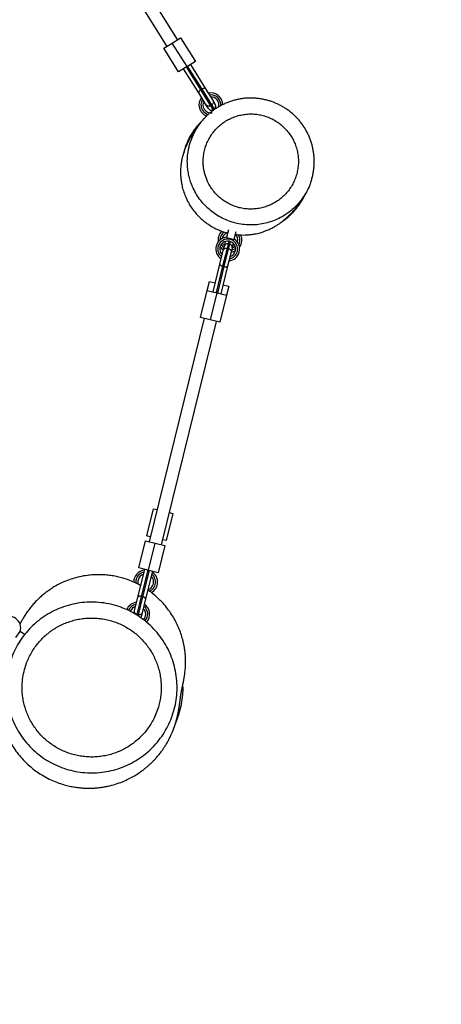
# Model space of a CAD drawing. Units: millimetres. Extents: x 15 to 205, y 5 to 292.
# Drawn here: x 137 to 140, y 132 to 138 of the extents above; entities that cross this region are included whole.
import ezdxf

# ---------------------------------------------------------------- set-up
doc = ezdxf.new("R2010")
doc.units = ezdxf.units.MM
doc.layers.add('TABELKA', color=7, linetype='Continuous', lineweight=50)
doc.styles.add('SLDTEXTSTYLE1', font='TXT', dxfattribs={"width": 0.75})
doc.dimstyles.new('SLDDIMSTYLE0', dxfattribs={"dimtxt": 3.5, "dimasz": 3.302, "dimexe": 0, "dimexo": 0.0625, "dimgap": 0.875, "dimtad": 1, "dimdec": 0, "dimlfac": 200, "dimrnd": 1e-09, "dimzin": 12, "dimdsep": 46, "dimtxsty": 'SLDTEXTSTYLE1', "dimsah": 1, "dimcen": 0.09, "dimadec": 0, "dimazin": 3, "dimtfac": 1, "dimtofl": 0, "dimtmove": 0, "dimatfit": 3, "dimfxl": 0, "dimfrac": 2, "dimtolj": 1, "dimtzin": 12, "dimarcsym": 0})

# ---------------------------------------------------------------- blocks, each defined once
blk = doc.blocks.new('_D')
at = {"layer": 'TABELKA'}
for p, q in [((72.3699, 167.0152), (72.3699, 116.8419)), ((146.5026, 148.0084), (146.5026, 116.8419)), ((146.5026, 117.8419), (72.3699, 117.8419))]:
    blk.add_line(p, q, dxfattribs=at)
for points in [[(72.3699, 117.8419), (75.6719, 117.3339), (75.6719, 118.3499)], [(146.5026, 117.8419), (143.2006, 118.3499), (143.2006, 117.3339)]]:
    blk.add_solid(points, dxfattribs=at)
at = {"layer": 'TABELKA', "insert": (104.7309, 122.3536), "char_height": 3.5, "attachment_point": 1, "style": 'SLDTEXTSTYLE1'}
blk.add_mtext('1482', dxfattribs=at)
blk = doc.blocks.new('_D_1')
at = {"layer": 'TABELKA'}
for p, q in [((100.2744, 186.8753), (154.8591, 186.8753)), ((153.8591, 125.5761), (153.8591, 186.8753)), ((126.6495, 125.5761), (154.8591, 125.5761))]:
    blk.add_line(p, q, dxfattribs=at)
for points in [[(153.8591, 186.8753), (153.3511, 183.5733), (154.3671, 183.5733)], [(153.8591, 125.5761), (154.3671, 128.8781), (153.3511, 128.8781)]]:
    blk.add_solid(points, dxfattribs=at)
at = {"layer": 'TABELKA', "insert": (149.3474, 152.3719), "char_height": 3.5, "attachment_point": 1, "rotation": 90, "style": 'SLDTEXTSTYLE1'}
blk.add_mtext('1226', dxfattribs=at)

msp = doc.modelspace()

# ---------------------------------------------------------------- linework, layer by layer
at = {"color": 7, "linetype": 'Continuous', "lineweight": 25}
for p, q in [((137.1448, 139.3958), (137.8334, 138.2941)), ((137.9013, 138.3365), (137.2127, 139.4382)), ((137.8674, 138.3153), (137.9204, 138.3484)), ((137.9204, 138.3484), (138.0133, 138.1997)), ((137.8144, 138.2822), (137.8674, 138.3153)), ((137.9073, 138.1334), (137.8144, 138.2822)), ((137.9603, 138.1666), (137.8674, 138.3153)), ((137.9512, 138.1609), (137.9073, 138.1334)), ((138.0344, 138.001), (137.9391, 138.1533)), ((137.9559, 138.1643), (138.0465, 138.0193)), ((138.055, 138.0246), (137.9643, 138.1696)), ((138.0133, 138.1997), (137.9694, 138.1722)), ((137.9815, 138.1798), (138.0768, 138.0275)), ((138.0465, 138.0193), (138.055, 138.0246)), ((138.0465, 138.0193), (138.1081, 137.9207)), ((138.1166, 137.926), (138.055, 138.0246)), ((138.0768, 138.0275), (138.1243, 137.9514)), ((138.0819, 137.9249), (138.0344, 138.001)), ((138.0962, 137.902), (138.0819, 137.9249)), ((138.1081, 137.9207), (138.1166, 137.926)), ((138.1238, 137.8956), (138.1323, 137.9009)), ((138.1243, 137.9514), (138.1386, 137.9285)), ((138.2207, 137.139), (138.2093, 137.0927)), ((138.2099, 137.09), (138.256, 137.0787)), ((138.2578, 137.0808), (138.2696, 137.1286)), ((138.1889, 137.01), (138.1954, 137.0362)), ((138.1954, 137.0362), (138.2027, 137.0661)), ((138.2293, 137.0485), (138.2196, 137.0509)), ((138.2513, 137.0542), (138.2439, 137.0243)), ((138.2783, 137.0599), (138.2792, 137.0629)), ((138.1675, 136.9229), (138.1889, 137.01)), ((138.2125, 137.0222), (138.1847, 136.9093)), ((138.1944, 136.9069), (138.2222, 137.0198)), ((138.2222, 137.0198), (138.2125, 137.0222)), ((138.2375, 136.998), (138.216, 136.9109)), ((138.2439, 137.0243), (138.2375, 136.998)), ((138.1245, 136.7484), (138.1675, 136.9229)), ((138.1847, 136.9093), (138.1438, 136.7433)), ((138.1535, 136.7409), (138.1944, 136.9069)), ((138.216, 136.9109), (138.173, 136.7365)), ((138.1944, 136.9069), (138.1847, 136.9093)), ((138.0881, 136.7574), (138.1021, 136.8141)), ((138.1021, 136.8141), (138.1385, 136.8052)), ((138.187, 136.7932), (138.2234, 136.7842)), ((138.2234, 136.7842), (138.2095, 136.7275)), ((138.0461, 136.5871), (138.0881, 136.7574)), ((138.0881, 136.7574), (138.1384, 136.745)), ((138.1488, 136.7425), (138.1068, 136.5722)), ((138.1592, 136.7399), (138.2095, 136.7275)), ((138.2095, 136.7275), (138.1675, 136.5572)), ((138.068, 136.5817), (137.7215, 135.1745)), ((137.7992, 135.1554), (138.1457, 136.5626)), ((138.1068, 136.5722), (138.0461, 136.5871)), ((138.1675, 136.5572), (138.1068, 136.5722)), ((137.7076, 135.212), (137.7495, 135.3823)), ((137.7495, 135.3823), (137.7713, 135.3769)), ((137.8709, 135.3524), (137.8289, 135.1821)), ((137.849, 135.3578), (137.8709, 135.3524)), ((137.6577, 135.0096), (137.6997, 135.1799)), ((137.6997, 135.1799), (137.7603, 135.165)), ((137.7294, 135.2066), (137.7076, 135.212)), ((137.8289, 135.1821), (137.8071, 135.1875)), ((137.7184, 134.9947), (137.7603, 135.165)), ((137.7603, 135.165), (137.821, 135.15)), ((137.821, 135.15), (137.7791, 134.9797)), ((137.6512, 134.8262), (137.6941, 135.0006)), ((137.708, 134.9972), (137.6577, 135.0096)), ((137.7137, 134.9963), (137.6728, 134.8302)), ((137.6825, 134.8279), (137.7234, 134.9939)), ((137.7427, 134.9887), (137.6997, 134.8142)), ((137.7791, 134.9797), (137.7288, 134.9921)), ((137.6297, 134.7391), (137.6512, 134.8262)), ((137.6728, 134.8302), (137.645, 134.7173)), ((137.6547, 134.7149), (137.6825, 134.8279)), ((137.6728, 134.8302), (137.6825, 134.8279)), ((137.6997, 134.8142), (137.6783, 134.7271)), ((137.6256, 134.7225), (137.6297, 134.7391)), ((137.645, 134.7173), (137.6547, 134.7149)), ((137.6783, 134.7271), (137.6718, 134.7009)), ((136.9079, 134.6097), (136.8804, 134.571)), ((136.9382, 134.5897), (136.9107, 134.6093))]:
    msp.add_line(p, q, dxfattribs=at)
at = {"color": 8, "linetype": 'Continuous', "lineweight": 25}
for p, q in [((138.1081, 137.9207), (138.1238, 137.8956)), ((138.1323, 137.9009), (138.1166, 137.926)), ((138.2196, 137.0509), (138.2125, 137.0222)), ((138.2237, 137.0676), (138.2196, 137.0509)), ((138.2222, 137.0198), (138.2293, 137.0485)), ((138.2293, 137.0485), (138.2334, 137.0652)), ((137.645, 134.7173), (137.6436, 134.7119)), ((137.6527, 134.7068), (137.6547, 134.7149))]:
    msp.add_line(p, q, dxfattribs=at)
at = {"color": 8, "linetype": 'Continuous', "lineweight": 25, "flags": 128}
msp.add_lwpolyline([(138.2913, 137.0599), (138.2879, 137.0498), (138.2864, 137.0466)], dxfattribs=at)
at = {"color": 7, "linetype": 'Continuous', "lineweight": 25, "flags": 128}
msp.add_lwpolyline([(137.6697, 134.6956), (137.6705, 134.6972), (137.6718, 134.7009)], dxfattribs=at)
at = {"color": 7, "linetype": 'Continuous', "lineweight": 25}
for centre, radius, start, end in [((138.1108, 137.9258), 0.075, 141.47945, 249.28243), ((138.1108, 137.9258), 0.075, 1.00623, 102.53701), ((138.1108, 137.9258), 0.05, 344.33435, 92.00823), ((138.1108, 137.9258), 0.05, 152.00823, 212.00823), ((138.1108, 137.9258), 0.05, 212.00823, 279.65649), ((138.1132, 137.9126), 0.02, 212.00823, 302.00823), ((138.1217, 137.9179), 0.02, 302.00823, 32.00823), ((138.2166, 137.0181), 0.075, 95.63834, 236.6959), ((138.2306, 137.0748), 0.075, 132.21612, 189.87246), ((138.2306, 137.0748), 0.05, 113.62595, 168.60773), ((138.2306, 137.0748), 0.05, 346.16712, 45.15743), ((138.2306, 137.0748), 0.075, 323.02924, 25.68869), ((138.2166, 137.0181), 0.05, 346.16712, 226.16712), ((138.2306, 137.0748), 0.075, 214.48276, 236.6959), ((138.2306, 137.0748), 0.05, 202.70262, 226.16712), ((138.2148, 137.0314), 0.02, 76.16712, 166.16712), ((138.2166, 137.0181), 0.075, 275.63834, 56.6959), ((138.2245, 137.0291), 0.02, 346.16712, 76.16712), ((138.2306, 137.0748), 0.05, 286.16712, 309.58183), ((138.2166, 137.0181), 0.05, 286.16712, 346.16712), ((138.2306, 137.0748), 0.075, 275.63834, 297.85898), ((137.7004, 134.9214), 0.075, 95.63834, 181.02151), ((137.7004, 134.9214), 0.075, 297.80946, 56.6959), ((137.7004, 134.9214), 0.05, 166.16712, 197.5623), ((137.7004, 134.9214), 0.05, 106.16712, 166.16712), ((137.7004, 134.9214), 0.05, 286.16712, 46.16712), ((137.6505, 134.719), 0.075, 95.63834, 158.82049), ((137.6505, 134.719), 0.05, 106.16712, 160.31626), ((137.6505, 134.719), 0.05, 314.61213, 46.16712), ((137.6505, 134.719), 0.075, 317.43288, 56.6959), ((136.8386, 134.63), 0.075, 344.0055, 125.06306), ((137.3604, 134.2582), 0.575, 336.32945, 1.88604)]:
    msp.add_arc(centre, radius, start, end, dxfattribs=at)
at = {"color": 8, "linetype": 'Continuous', "lineweight": 25}
for centre, start, end in [((138.1108, 137.9258), 145.58641, 212.00823), ((138.1108, 137.9258), 354.74268, 98.43005), ((138.1108, 137.9258), 212.00823, 255.34304), ((138.2306, 137.0748), 125.14016, 179.96271), ((138.2306, 137.0748), 346.16712, 32.86782), ((138.2166, 137.0181), 346.16712, 232.58894), ((138.2306, 137.0748), 207.45975, 232.58894), ((138.2166, 137.0181), 279.7453, 346.16712), ((138.2306, 137.0748), 279.7453, 304.87449), ((137.7004, 134.9214), 99.7453, 166.16712), ((137.7004, 134.9214), 166.16712, 187.11262), ((137.7004, 134.9214), 291.785, 52.58894), ((137.6505, 134.719), 99.7453, 159.41402), ((137.6505, 134.719), 316.33432, 52.58894)]:
    msp.add_arc(centre, 0.0625, start, end, dxfattribs=at)
at = {"color": 7, "linetype": 'Continuous', "lineweight": 25}
for centre, major_axis, start_param, end_param in [((137.8912, 138.2771), (-0.0691, 0.1105), 3.061507, 3.141593), ((137.8912, 138.2771), (-0.0691, 0.1105), 3.141593, 3.221678), ((138.1176, 136.6159), (0.0312, 0.1266), 0, 0.080086), ((138.1176, 136.6159), (0.0312, 0.1266), 6.2031, 6.283185), ((137.7496, 135.1212), (0.0312, 0.1266), 3.061507, 3.141593), ((137.7496, 135.1212), (0.0312, 0.1266), 3.141593, 3.221678)]:
    msp.add_ellipse(centre, major_axis=major_axis, ratio=0.479499, start_param=start_param, end_param=end_param, dxfattribs=at)
for points, knots in [([(137.9512, 138.1609), (137.9522, 138.1618), (137.9536, 138.1632), (137.9553, 138.164), (137.9559, 138.1643)], [0, 0, 0, 0, 0.69371, 1, 1, 1, 1]), ([(137.9643, 138.1696), (137.9654, 138.1704), (137.967, 138.1715), (137.9689, 138.1721), (137.9694, 138.1722)], [0, 0, 0, 0, 0.693749, 1, 1, 1, 1]), ([(138.0465, 138.0193), (138.0446, 138.018), (138.0409, 138.0154), (138.0367, 138.0109), (138.0341, 138.0066), (138.0335, 138.0032), (138.034, 138.0016), (138.0343, 138.001), (138.0344, 138.001)], [0, 0, 0, 0, 0.214603, 0.429205, 0.643832, 0.858516, 0.991263, 1, 1, 1, 1]), ([(138.0768, 138.0275), (138.0767, 138.0275), (138.0764, 138.0281), (138.0751, 138.0293), (138.0718, 138.0302), (138.0668, 138.0297), (138.0609, 138.0279), (138.0569, 138.0257), (138.055, 138.0246)], [0, 0, 0, 0, 0.008737, 0.141484, 0.356168, 0.570795, 0.785397, 1, 1, 1, 1]), ([(138.6239, 137.8706), (138.62, 137.8739), (138.6099, 137.8825), (138.5926, 137.8954), (138.5719, 137.9091), (138.5503, 137.9215), (138.5278, 137.9325), (138.5046, 137.9422), (138.4807, 137.9505), (138.4564, 137.9573), (138.4316, 137.9625), (138.4066, 137.9662), (138.3814, 137.9683), (138.3563, 137.9688), (138.3312, 137.9677), (138.3065, 137.965), (138.2822, 137.9607), (138.258, 137.955), (138.2341, 137.9476), (138.2106, 137.9388), (138.1875, 137.9285), (138.165, 137.9167), (138.1433, 137.9035), (138.1237, 137.89), (138.1118, 137.8804), (138.1065, 137.8761)], [0, 0, 0, 0, 0.026839, 0.070754, 0.114809, 0.159104, 0.203621, 0.248327, 0.29318, 0.338132, 0.38311, 0.428051, 0.4729, 0.517607, 0.562156, 0.606322, 0.649987, 0.69405, 0.738467, 0.783189, 0.828147, 0.873264, 0.918442, 0.963573, 1, 1, 1, 1]), ([(138.1081, 137.9207), (138.1061, 137.9196), (138.1021, 137.9176), (138.0954, 137.917), (138.0892, 137.9183), (138.0848, 137.9212), (138.0827, 137.9237), (138.082, 137.9248), (138.0819, 137.9249)], [0, 0, 0, 0, 0.214657, 0.429314, 0.643977, 0.858656, 0.988204, 1, 1, 1, 1]), ([(138.1243, 137.9514), (138.1244, 137.9513), (138.125, 137.9502), (138.1264, 137.9472), (138.127, 137.9419), (138.1255, 137.9358), (138.122, 137.93), (138.1184, 137.9273), (138.1166, 137.926)], [0, 0, 0, 0, 0.011796, 0.141344, 0.356023, 0.570686, 0.785343, 1, 1, 1, 1]), ([(137.9712, 137.65), (137.9726, 137.6575), (137.9768, 137.6796), (137.9892, 137.7152), (138.0078, 137.7562), (138.031, 137.7948), (138.0586, 137.8302), (138.0839, 137.8575), (138.1012, 137.8713), (138.1067, 137.8758)], [0, 0, 0, 0, 0.084687, 0.251675, 0.419195, 0.586182, 0.753164, 0.920678, 1, 1, 1, 1]), ([(138.5334, 137.8146), (138.5237, 137.8209), (138.5042, 137.8335), (138.4728, 137.8479), (138.4405, 137.8587), (138.4075, 137.8657), (138.3739, 137.869), (138.3401, 137.8684), (138.3066, 137.8641), (138.2738, 137.8561), (138.2422, 137.8443), (138.212, 137.8292), (138.1838, 137.8108), (138.1578, 137.7892), (138.1344, 137.765), (138.1138, 137.7382), (138.0964, 137.7093), (138.0823, 137.6787), (138.0718, 137.6467), (138.065, 137.6136), (138.0618, 137.58), (138.0624, 137.5492), (138.0657, 137.5216), (138.0706, 137.4972), (138.0776, 137.4733), (138.0876, 137.4473), (138.1014, 137.4197), (138.1198, 137.3915), (138.141, 137.3658), (138.1645, 137.3429), (138.1904, 137.3227), (138.2187, 137.3052), (138.2493, 137.2908), (138.2812, 137.2798), (138.3142, 137.2727), (138.3477, 137.2692), (138.3815, 137.2694), (138.415, 137.2735), (138.4478, 137.2814), (138.4796, 137.2928), (138.5098, 137.3077), (138.5382, 137.326), (138.5644, 137.3473), (138.588, 137.3714), (138.6087, 137.398), (138.6263, 137.4267), (138.6406, 137.4573), (138.6513, 137.4893), (138.6585, 137.5222), (138.6618, 137.5558), (138.6614, 137.5895), (138.6572, 137.623), (138.6492, 137.6558), (138.6377, 137.6875), (138.6227, 137.7177), (138.6043, 137.746), (138.5829, 137.772), (138.5593, 137.7953), (138.5418, 137.8083), (138.5334, 137.8146)], [0, 0, 0, 0, 0.018467, 0.036933, 0.054823, 0.072769, 0.090659, 0.108544, 0.126486, 0.144371, 0.162252, 0.180189, 0.19807, 0.215942, 0.23387, 0.251742, 0.269613, 0.287541, 0.305413, 0.32328, 0.341204, 0.359071, 0.372301, 0.385531, 0.39876, 0.41199, 0.429862, 0.44779, 0.465662, 0.482835, 0.500008, 0.517894, 0.535836, 0.553722, 0.571608, 0.589551, 0.607437, 0.625321, 0.643262, 0.661146, 0.679022, 0.696956, 0.714832, 0.7327, 0.750626, 0.768494, 0.786362, 0.804286, 0.822153, 0.840021, 0.857945, 0.875813, 0.893692, 0.911627, 0.929506, 0.947388, 0.965328, 0.98321, 1, 1, 1, 1]), ([(138.7389, 137.438), (138.7404, 137.4422), (138.7447, 137.4544), (138.7502, 137.475), (138.7555, 137.4999), (138.7592, 137.525), (138.7612, 137.5502), (138.7617, 137.5753), (138.7605, 137.6002), (138.7578, 137.6248), (138.7535, 137.6492), (138.7477, 137.6734), (138.7404, 137.6974), (138.7315, 137.7209), (138.7211, 137.7439), (138.7093, 137.7664), (138.6961, 137.788), (138.6816, 137.8088), (138.6659, 137.8286), (138.6489, 137.8473), (138.6347, 137.8611), (138.6261, 137.8686), (138.6239, 137.8706)], [0, 0, 0, 0, 0.028084, 0.081544, 0.135009, 0.188371, 0.241534, 0.294417, 0.346919, 0.398596, 0.450641, 0.503019, 0.5557, 0.608638, 0.661777, 0.715053, 0.768386, 0.821695, 0.874918, 0.928004, 0.980914, 1, 1, 1, 1]), ([(138.0463, 137.8132), (138.044, 137.8107), (138.0396, 137.8057), (138.0337, 137.7988), (138.0288, 137.7928), (138.0196, 137.7811), (138.0118, 137.7703), (138.0051, 137.7604), (138.0022, 137.756), (137.9995, 137.7518), (137.9969, 137.7478), (137.9944, 137.7438), (137.992, 137.7397), (137.9894, 137.7355), (137.9869, 137.7311), (137.9844, 137.7267), (137.9819, 137.7222), (137.9794, 137.7176), (137.977, 137.7131), (137.9747, 137.7086), (137.9724, 137.704), (137.9701, 137.6995), (137.9679, 137.695), (137.9659, 137.6908), (137.964, 137.6866), (137.9621, 137.6826), (137.9604, 137.6786), (137.9588, 137.6751), (137.9573, 137.6718), (137.9561, 137.6689), (137.9548, 137.666), (137.9532, 137.662), (137.9505, 137.6557), (137.9473, 137.6474), (137.9434, 137.637), (137.9395, 137.6254), (137.9356, 137.6128), (137.9319, 137.5995), (137.9288, 137.5862), (137.9267, 137.5759), (137.9256, 137.57), (137.925, 137.5662), (137.9238, 137.5585), (137.9223, 137.5477), (137.9209, 137.5336), (137.9198, 137.5163), (137.9195, 137.4958), (137.9205, 137.4721), (137.9233, 137.4453), (137.9287, 137.4155), (137.9371, 137.3829), (137.9457, 137.3607), (137.9501, 137.3492)], [0, 0, 0, 0, 0.016228, 0.032097, 0.046243, 0.058741, 0.125016, 0.139795, 0.15457, 0.169342, 0.184111, 0.199639, 0.217156, 0.236682, 0.258216, 0.28054, 0.30468, 0.330633, 0.358361, 0.385998, 0.412517, 0.442337, 0.470605, 0.497323, 0.522489, 0.550426, 0.576165, 0.599707, 0.621052, 0.640201, 0.657152, 0.679586, 0.703775, 0.729734, 0.757475, 0.787007, 0.812985, 0.84021, 0.868682, 0.890856, 0.89651, 0.902249, 0.908315, 0.914919, 0.92222, 0.930336, 0.939354, 0.949339, 0.960345, 0.972422, 0.985619, 1, 1, 1, 1]), ([(138.0555, 137.8251), (138.0541, 137.8238), (138.051, 137.8208), (138.0455, 137.8153), (138.0394, 137.8089), (138.033, 137.802), (138.0266, 137.7947), (138.021, 137.788), (138.0162, 137.7821), (138.0121, 137.7767), (138.007, 137.77), (138.001, 137.7616), (137.9941, 137.7514), (137.9868, 137.7399), (137.9793, 137.7271), (137.972, 137.7136), (137.9651, 137.6994), (137.9583, 137.684), (137.9518, 137.6673), (137.9461, 137.6508), (137.9418, 137.636), (137.9391, 137.6257), (137.9379, 137.6202), (137.9376, 137.6192)], [0, 0, 0, 0, 0.051286, 0.11743, 0.183697, 0.24774, 0.310803, 0.369591, 0.402146, 0.434734, 0.473015, 0.517516, 0.569229, 0.626589, 0.682737, 0.736177, 0.787072, 0.835547, 0.882866, 0.926292, 0.963874, 0.99299, 1, 1, 1, 1]), ([(138.0205, 137.7769), (138.0198, 137.7757), (138.0177, 137.7722), (138.0145, 137.7669), (138.0108, 137.7609), (138.0076, 137.7555), (138.0046, 137.7505), (138.0019, 137.7461), (137.9996, 137.7422), (137.9975, 137.7388), (137.9957, 137.7358), (137.9942, 137.7331), (137.9927, 137.7308), (137.9915, 137.7287), (137.9904, 137.7269), (137.9895, 137.7253), (137.9887, 137.724), (137.988, 137.7229), (137.9875, 137.7221), (137.9873, 137.7217), (137.9873, 137.7216), (137.9873, 137.7216)], [0, 0, 0, 0, 0.041774, 0.124937, 0.204639, 0.280882, 0.353667, 0.422997, 0.488873, 0.546226, 0.600678, 0.65223, 0.700882, 0.746636, 0.789491, 0.829447, 0.866506, 0.900908, 0.935593, 0.971432, 1, 1, 1, 1]), ([(138.7387, 137.438), (138.7368, 137.4321), (138.7304, 137.4119), (138.7144, 137.3793), (138.6911, 137.3409), (138.6634, 137.3054), (138.6319, 137.2734), (138.6013, 137.2479), (138.5803, 137.2349), (138.572, 137.2298)], [0, 0, 0, 0, 0.0685045, 0.2332019, 0.3979187, 0.5631619, 0.7278796, 0.892655, 1, 1, 1, 1]), ([(137.9501, 137.3492), (137.9561, 137.3361), (137.9676, 137.3108), (137.9891, 137.2765), (138.0121, 137.2465), (138.0361, 137.2206), (138.0604, 137.1985), (138.0846, 137.1798), (138.1081, 137.1643), (138.1305, 137.1516), (138.155, 137.1396), (138.1826, 137.1289), (138.2038, 137.1215), (138.2151, 137.1192), (138.2158, 137.1191)], [0, 0, 0, 0, 0.120886, 0.233605, 0.338496, 0.435913, 0.526123, 0.609339, 0.685742, 0.755497, 0.818771, 0.905963, 0.994641, 1, 1, 1, 1]), ([(138.265, 137.1099), (138.2778, 137.1085), (138.3065, 137.1053), (138.343, 137.1069), (138.3733, 137.1106), (138.394, 137.1143), (138.4118, 137.1184), (138.4265, 137.1225), (138.4384, 137.1262), (138.4497, 137.1301), (138.4607, 137.1343), (138.4723, 137.1392), (138.4839, 137.1444), (138.4952, 137.15), (138.5059, 137.1557), (138.516, 137.1615), (138.5251, 137.1671), (138.5362, 137.1743), (138.5478, 137.1824), (138.5582, 137.1903), (138.5645, 137.1953), (138.5698, 137.1996), (138.5747, 137.2038), (138.5797, 137.2081), (138.5846, 137.2125), (138.5886, 137.2161), (138.5926, 137.2198), (138.597, 137.2239), (138.6017, 137.2284), (138.6066, 137.2332), (138.6118, 137.2384), (138.6192, 137.2461), (138.6293, 137.2568), (138.6425, 137.2719), (138.6569, 137.2897), (138.6729, 137.3121), (138.6859, 137.3315), (138.693, 137.3453), (138.6944, 137.348)], [0, 0, 0, 0, 0.015702, 0.035221, 0.04509, 0.053956, 0.061706, 0.068352, 0.073914, 0.078439, 0.085324, 0.093544, 0.103239, 0.114485, 0.126803, 0.139214, 0.151714, 0.16432, 0.191083, 0.218518, 0.246711, 0.274485, 0.301238, 0.326972, 0.365354, 0.401354, 0.437782, 0.478556, 0.521134, 0.565514, 0.61104, 0.656136, 0.723525, 0.789808, 0.855012, 0.919631, 0.984056, 1, 1, 1, 1]), ([(138.5574, 137.1897), (138.5643, 137.1944), (138.5796, 137.2048), (138.5991, 137.2209), (138.6167, 137.2371), (138.6324, 137.2533), (138.6455, 137.2683), (138.6568, 137.2825), (138.6651, 137.2939), (138.671, 137.3026), (138.6754, 137.3092), (138.6794, 137.3156), (138.6833, 137.322), (138.6872, 137.3287), (138.6909, 137.3353), (138.6945, 137.3418), (138.6976, 137.3479), (138.7003, 137.3535), (138.7029, 137.3587), (138.7051, 137.3635), (138.7069, 137.3674), (138.7078, 137.3695), (138.7081, 137.3703)], [0, 0, 0, 0, 0.054801, 0.121248, 0.187942, 0.253856, 0.32676, 0.396674, 0.462174, 0.498727, 0.533775, 0.570841, 0.613837, 0.660216, 0.711439, 0.761292, 0.808036, 0.851669, 0.892194, 0.935967, 0.97554, 1, 1, 1, 1]), ([(138.6478, 137.2884), (138.6478, 137.2883), (138.6478, 137.2883), (138.6481, 137.2884), (138.6487, 137.2889), (138.6495, 137.2898), (138.6506, 137.291), (138.6521, 137.2926), (138.6538, 137.2947), (138.6558, 137.2971), (138.6583, 137.3001), (138.6613, 137.3037), (138.6647, 137.3079), (138.6685, 137.3126), (138.6721, 137.317), (138.6744, 137.3199), (138.6753, 137.321)], [0, 0, 0, 0, 0.0124344, 0.0696696, 0.1281053, 0.1899608, 0.2552371, 0.3239355, 0.3960571, 0.4716031, 0.5505748, 0.6414016, 0.7363762, 0.8354999, 0.9387737, 1, 1, 1, 1]), ([(138.2093, 137.0927), (138.2093, 137.0926), (138.2094, 137.0924), (138.2097, 137.0908), (138.2099, 137.09)], [0, 0, 0, 0, 0.4945786, 1, 1, 1, 1]), ([(138.256, 137.0787), (138.2565, 137.0793), (138.2575, 137.0805), (138.2577, 137.0807), (138.2578, 137.0808)], [0, 0, 0, 0, 0.497363, 1, 1, 1, 1]), ([(138.1889, 137.01), (138.1889, 137.0101), (138.1892, 137.0114), (138.1905, 137.0144), (138.1938, 137.0185), (138.1993, 137.0218), (138.2058, 137.0233), (138.2103, 137.0226), (138.2125, 137.0222)], [0, 0, 0, 0, 0.011796, 0.141344, 0.356023, 0.570686, 0.785343, 1, 1, 1, 1]), ([(138.2222, 137.0198), (138.2244, 137.0191), (138.2286, 137.0176), (138.2337, 137.0133), (138.2371, 137.0079), (138.2381, 137.0027), (138.2378, 136.9994), (138.2375, 136.9982), (138.2375, 136.998)], [0, 0, 0, 0, 0.214657, 0.429314, 0.643977, 0.858656, 0.988204, 1, 1, 1, 1]), ([(138.1675, 136.9229), (138.1674, 136.9229), (138.1673, 136.9222), (138.1673, 136.9205), (138.1689, 136.9175), (138.1728, 136.9141), (138.1782, 136.9112), (138.1825, 136.9099), (138.1847, 136.9093)], [0, 0, 0, 0, 0.008737, 0.141484, 0.356168, 0.570795, 0.785397, 1, 1, 1, 1]), ([(138.1944, 136.9069), (138.1966, 136.9065), (138.201, 136.9056), (138.2072, 136.9057), (138.2122, 136.9068), (138.215, 136.9087), (138.2158, 136.9103), (138.216, 136.9109), (138.216, 136.9109)], [0, 0, 0, 0, 0.214603, 0.429205, 0.643832, 0.858516, 0.991263, 1, 1, 1, 1]), ([(138.1438, 136.7433), (138.1425, 136.7435), (138.1405, 136.7438), (138.1389, 136.7447), (138.1384, 136.745)], [0, 0, 0, 0, 0.693749, 1, 1, 1, 1]), ([(138.1592, 136.7399), (138.1578, 136.7399), (138.1559, 136.7399), (138.1541, 136.7406), (138.1535, 136.7409)], [0, 0, 0, 0, 0.69371, 1, 1, 1, 1]), ([(137.708, 134.9972), (137.7093, 134.9972), (137.7113, 134.9972), (137.7131, 134.9965), (137.7137, 134.9963)], [0, 0, 0, 0, 0.69371, 1, 1, 1, 1]), ([(137.7234, 134.9939), (137.7247, 134.9937), (137.7266, 134.9934), (137.7283, 134.9924), (137.7288, 134.9921)], [0, 0, 0, 0, 0.693749, 1, 1, 1, 1]), ([(137.669, 134.8986), (137.6682, 134.8991), (137.6557, 134.9066), (137.6296, 134.9189), (137.5898, 134.9354), (137.5514, 134.9475), (137.5149, 134.9563), (137.4809, 134.9623), (137.4448, 134.9662), (137.4073, 134.9678), (137.3699, 134.9667), (137.3285, 134.9627), (137.2847, 134.955), (137.2395, 134.9428), (137.199, 134.9282), (137.1628, 134.912), (137.1308, 134.8949), (137.1026, 134.8775), (137.0782, 134.8604), (137.0552, 134.8424), (137.0328, 134.823), (137.0114, 134.8022), (136.9918, 134.7809), (136.9737, 134.7593), (136.9573, 134.7374), (136.945, 134.7193), (136.9358, 134.7047), (136.9287, 134.6928), (136.9226, 134.6819), (136.9169, 134.6713), (136.9122, 134.6621), (136.9097, 134.6569), (136.9086, 134.6547)], [0, 0, 0, 0, 0.002761, 0.041194, 0.080942, 0.123336, 0.153749, 0.185942, 0.219948, 0.255476, 0.290916, 0.324632, 0.372089, 0.415961, 0.456449, 0.493947, 0.528539, 0.56027, 0.58918, 0.615311, 0.646806, 0.679153, 0.713424, 0.750094, 0.789547, 0.832094, 0.854609, 0.878158, 0.905102, 0.936376, 0.972149, 1, 1, 1, 1]), ([(136.9217, 133.8094), (136.9318, 133.7987), (136.9517, 133.7777), (136.9838, 133.7497), (137.0165, 133.725), (137.0524, 133.7016), (137.0914, 133.6804), (137.133, 133.6621), (137.1727, 133.6481), (137.2101, 133.6378), (137.245, 133.6307), (137.2771, 133.6261), (137.3062, 133.6236), (137.3323, 133.6226), (137.3565, 133.6227), (137.3792, 133.6238), (137.4012, 133.6256), (137.4224, 133.6283), (137.4431, 133.6316), (137.4727, 133.6375), (137.5101, 133.6475), (137.5532, 133.6629), (137.5915, 133.68), (137.625, 133.698), (137.6536, 133.7156), (137.6775, 133.7324), (137.6971, 133.7475), (137.7131, 133.7609), (137.7271, 133.7734), (137.7405, 133.7862), (137.7549, 133.8009), (137.7702, 133.8177), (137.7859, 133.8364), (137.8004, 133.8554), (137.8138, 133.8745), (137.826, 133.8934), (137.8376, 133.9132), (137.8489, 133.9342), (137.859, 133.9548), (137.8656, 133.97), (137.8696, 133.9795), (137.8716, 133.9846), (137.8735, 133.9894), (137.8753, 133.9942), (137.8769, 133.9985), (137.8785, 134.0028), (137.88, 134.007), (137.8815, 134.0114), (137.883, 134.0159), (137.8845, 134.0202), (137.8864, 134.0262), (137.8888, 134.0338), (137.8916, 134.0435), (137.8943, 134.0534), (137.8968, 134.063), (137.8989, 134.0714), (137.9005, 134.0785), (137.9018, 134.0843), (137.9028, 134.0888), (137.9035, 134.0921), (137.904, 134.0948), (137.9046, 134.0978), (137.9052, 134.1009), (137.9059, 134.1042), (137.9066, 134.108), (137.9074, 134.1123), (137.9082, 134.1171), (137.9091, 134.1221), (137.9101, 134.1282), (137.9112, 134.1349), (137.9122, 134.1419), (137.9131, 134.1481), (137.9139, 134.1536), (137.9146, 134.1584), (137.9155, 134.165), (137.9166, 134.1733), (137.9176, 134.1811), (137.9184, 134.1869), (137.9189, 134.1909), (137.9195, 134.195), (137.9201, 134.1992), (137.9207, 134.2035), (137.9213, 134.2077), (137.9219, 134.2116), (137.9225, 134.2153), (137.9231, 134.2191), (137.9238, 134.2229), (137.9244, 134.2266), (137.9251, 134.2305), (137.9259, 134.2346), (137.9266, 134.2387), (137.9274, 134.2426), (137.9282, 134.2464), (137.9289, 134.25), (137.9296, 134.2534), (137.9303, 134.2568), (137.931, 134.26), (137.9317, 134.2632), (137.9324, 134.2665), (137.9331, 134.2697), (137.9337, 134.2724), (137.9341, 134.2745), (137.9344, 134.2759), (137.9348, 134.2774), (137.9351, 134.2791), (137.9356, 134.2815), (137.9363, 134.2845), (137.9371, 134.2884), (137.938, 134.293), (137.9391, 134.2983), (137.9402, 134.3043), (137.9414, 134.3109), (137.9428, 134.3186), (137.9437, 134.3244), (137.9451, 134.333), (137.9467, 134.345), (137.9486, 134.3615), (137.95, 134.3791), (137.951, 134.3964), (137.9513, 134.4136), (137.9512, 134.4304), (137.9505, 134.4484), (137.9492, 134.4679), (137.9469, 134.4888), (137.9439, 134.5091), (137.9402, 134.5288), (137.9359, 134.5485), (137.929, 134.5747), (137.9189, 134.606), (137.9038, 134.6436), (137.8855, 134.6808), (137.8638, 134.7175), (137.8386, 134.7532), (137.8124, 134.7847), (137.7862, 134.8119), (137.7602, 134.8357), (137.736, 134.8555), (137.7197, 134.8666), (137.7136, 134.8707)], [0, 0, 0, 0, 0.006694, 0.013117, 0.019269, 0.0251, 0.032373, 0.039093, 0.045279, 0.050945, 0.0561, 0.060755, 0.064919, 0.068604, 0.071825, 0.075122, 0.078208, 0.081249, 0.08424, 0.087171, 0.094252, 0.101025, 0.107391, 0.113133, 0.118257, 0.122769, 0.126676, 0.129987, 0.132908, 0.136324, 0.140911, 0.146338, 0.152632, 0.159809, 0.166069, 0.172874, 0.180223, 0.187604, 0.196409, 0.204746, 0.207273, 0.209756, 0.212196, 0.214593, 0.217352, 0.220224, 0.223617, 0.227311, 0.230927, 0.234459, 0.237907, 0.245702, 0.253031, 0.262202, 0.27052, 0.277985, 0.284597, 0.290356, 0.295265, 0.299326, 0.303262, 0.307639, 0.312456, 0.317713, 0.32341, 0.330689, 0.33858, 0.347081, 0.3561, 0.369469, 0.38226, 0.394471, 0.406103, 0.417165, 0.428113, 0.454534, 0.481816, 0.493867, 0.506133, 0.519076, 0.5328, 0.547307, 0.562596, 0.575157, 0.588201, 0.601729, 0.615697, 0.629409, 0.642616, 0.657797, 0.672249, 0.685975, 0.698972, 0.711243, 0.722587, 0.733323, 0.74351, 0.753149, 0.762941, 0.772094, 0.780608, 0.784399, 0.788049, 0.791556, 0.795258, 0.799581, 0.805142, 0.81148, 0.818594, 0.826486, 0.835155, 0.844602, 0.854826, 0.865827, 0.872324, 0.878945, 0.88574, 0.892345, 0.898538, 0.904322, 0.909699, 0.914676, 0.920698, 0.926036, 0.930716, 0.934778, 0.938281, 0.941445, 0.947802, 0.954244, 0.960779, 0.96742, 0.97418, 0.981052, 0.986244, 0.991499, 0.996851, 1, 1, 1, 1]), ([(136.841, 134.3974), (136.8461, 134.4143), (136.8567, 134.4494), (136.8796, 134.5003), (136.908, 134.5499), (136.9324, 134.5835), (136.9595, 134.6162), (136.9896, 134.6481), (137.0359, 134.6872), (137.0862, 134.7209), (137.1401, 134.7486), (137.1966, 134.7702), (137.2553, 134.7853), (137.3153, 134.7937), (137.3758, 134.7953), (137.4362, 134.7902), (137.4955, 134.7782), (137.5532, 134.7597), (137.6084, 134.7349), (137.6605, 134.704), (137.7088, 134.6674), (137.7527, 134.6257), (137.7916, 134.5793), (137.8251, 134.5288), (137.8528, 134.4749), (137.8741, 134.4182), (137.8889, 134.3596), (137.8972, 134.2996), (137.8986, 134.239), (137.8932, 134.1787), (137.8814, 134.1206), (137.8636, 134.0655), (137.8403, 134.0124), (137.8105, 133.9611), (137.7745, 133.9124), (137.7333, 133.868), (137.6872, 133.8286), (137.6371, 133.7946), (137.5835, 133.7664), (137.5271, 133.7445), (137.4686, 133.729), (137.4087, 133.72), (137.3481, 133.7181), (137.2877, 133.7228), (137.2282, 133.7342), (137.1704, 133.7524), (137.1151, 133.7768), (137.0627, 133.8073), (137.0142, 133.8435), (136.97, 133.885), (136.9307, 133.931), (136.8969, 133.9813), (136.869, 134.035), (136.8471, 134.0914), (136.8319, 134.1501), (136.8232, 134.21), (136.8215, 134.2647), (136.8247, 134.3133), (136.8308, 134.3558), (136.8376, 134.3835), (136.841, 134.3974)], [0, 0, 0, 0, 0.015672, 0.032551, 0.049478, 0.066357, 0.069362, 0.087247, 0.105189, 0.123074, 0.140945, 0.158873, 0.176745, 0.194629, 0.212571, 0.230456, 0.248326, 0.266254, 0.284124, 0.302009, 0.319951, 0.337835, 0.355715, 0.373651, 0.39153, 0.409406, 0.427338, 0.445213, 0.463089, 0.481022, 0.498899, 0.515652, 0.532405, 0.550289, 0.56823, 0.586114, 0.603995, 0.621933, 0.639814, 0.657689, 0.675621, 0.693496, 0.711381, 0.729322, 0.747207, 0.765082, 0.783015, 0.800891, 0.818768, 0.836703, 0.854581, 0.872452, 0.890381, 0.908252, 0.926136, 0.944078, 0.961962, 0.974635, 0.987327, 1, 1, 1, 1]), ([(137.6728, 134.8302), (137.6706, 134.8307), (137.6662, 134.8316), (137.66, 134.8315), (137.655, 134.8303), (137.6522, 134.8284), (137.6514, 134.8269), (137.6512, 134.8262), (137.6512, 134.8262)], [0, 0, 0, 0, 0.214603, 0.429205, 0.643832, 0.858516, 0.991263, 1, 1, 1, 1]), ([(137.6997, 134.8142), (137.6997, 134.8143), (137.6999, 134.8149), (137.6999, 134.8167), (137.6983, 134.8197), (137.6944, 134.823), (137.689, 134.8259), (137.6846, 134.8272), (137.6825, 134.8279)], [0, 0, 0, 0, 0.008737, 0.141484, 0.356168, 0.570795, 0.785397, 1, 1, 1, 1]), ([(137.645, 134.7173), (137.6428, 134.718), (137.6386, 134.7195), (137.6335, 134.7239), (137.6301, 134.7292), (137.6291, 134.7345), (137.6294, 134.7377), (137.6297, 134.739), (137.6297, 134.7391)], [0, 0, 0, 0, 0.214657, 0.429314, 0.643977, 0.858656, 0.988204, 1, 1, 1, 1]), ([(136.9375, 134.3712), (136.9336, 134.3544), (136.9256, 134.3204), (136.9219, 134.2734), (136.9225, 134.2316), (136.9261, 134.195), (136.9329, 134.1585), (136.9428, 134.1227), (136.9555, 134.0881), (136.9711, 134.0548), (136.9895, 134.0226), (137.0106, 133.9922), (137.0341, 133.9637), (137.0598, 133.9374), (137.0879, 133.9132), (137.1179, 133.8914), (137.1495, 133.8724), (137.1824, 133.8561), (137.217, 133.8425), (137.2524, 133.8319), (137.2885, 133.8244), (137.3249, 133.8199), (137.3621, 133.8185), (137.3992, 133.8202), (137.4358, 133.8251), (137.4716, 133.8329), (137.5071, 133.8439), (137.5414, 133.8578), (137.5744, 133.8745), (137.6056, 133.8938), (137.6355, 133.9158), (137.6633, 133.9403), (137.6888, 133.9669), (137.7119, 133.9954), (137.7328, 134.0262), (137.7525, 134.0613), (137.77, 134.1009), (137.7831, 134.1418), (137.7916, 134.1807), (137.7965, 134.2171), (137.7983, 134.2542), (137.7969, 134.2912), (137.7925, 134.3278), (137.785, 134.3638), (137.7744, 134.3993), (137.7609, 134.4338), (137.7446, 134.4669), (137.7256, 134.4984), (137.7039, 134.5285), (137.6797, 134.5565), (137.6534, 134.5823), (137.6251, 134.6057), (137.5946, 134.6269), (137.5624, 134.6455), (137.529, 134.6611), (137.4945, 134.6738), (137.4587, 134.6837), (137.4224, 134.6905), (137.3857, 134.6942), (137.349, 134.6948), (137.3119, 134.6923), (137.2752, 134.6867), (137.2393, 134.678), (137.2045, 134.6664), (137.1704, 134.6518), (137.1377, 134.6344), (137.1068, 134.6144), (137.0777, 134.592), (137.0503, 134.5668), (137.0252, 134.5395), (137.0026, 134.5103), (136.9826, 134.4795), (136.9651, 134.4468), (136.9494, 134.4107), (136.9417, 134.385), (136.9375, 134.3712)], [0, 0, 0, 0, 0.018873, 0.038018, 0.051207, 0.064487, 0.078057, 0.091727, 0.104955, 0.118276, 0.13174, 0.1454, 0.158633, 0.171958, 0.185427, 0.199092, 0.212325, 0.22565, 0.239118, 0.252783, 0.265973, 0.279254, 0.292824, 0.306495, 0.319727, 0.333051, 0.346518, 0.360182, 0.373418, 0.386746, 0.400218, 0.413886, 0.427075, 0.440355, 0.453924, 0.467593, 0.48425, 0.501093, 0.514324, 0.527648, 0.541114, 0.554778, 0.568009, 0.581333, 0.5948, 0.608463, 0.621698, 0.635025, 0.648496, 0.662163, 0.675352, 0.688633, 0.702203, 0.715873, 0.729101, 0.742422, 0.755886, 0.769546, 0.782735, 0.796016, 0.809587, 0.823257, 0.836486, 0.849808, 0.863272, 0.876933, 0.890123, 0.903404, 0.916974, 0.930645, 0.943876, 0.957201, 0.970668, 0.984332, 1, 1, 1, 1]), ([(137.6783, 134.7271), (137.6783, 134.727), (137.6779, 134.7258), (137.6767, 134.7227), (137.6734, 134.7186), (137.6679, 134.7154), (137.6614, 134.7139), (137.6569, 134.7146), (137.6547, 134.7149)], [0, 0, 0, 0, 0.011796, 0.141344, 0.356023, 0.570686, 0.785343, 1, 1, 1, 1]), ([(136.9107, 134.6093), (136.9105, 134.6093), (136.9103, 134.6093), (136.9087, 134.6096), (136.9079, 134.6097)], [0, 0, 0, 0, 0.494579, 1, 1, 1, 1]), ([(136.7789, 134.1254), (136.7798, 134.1175), (136.782, 134.0993), (136.7879, 134.0689), (136.7964, 134.0347), (136.8079, 133.9988), (136.8226, 133.9617), (136.8409, 133.9238), (136.8633, 133.8853), (136.8898, 133.8466), (136.911, 133.822), (136.9217, 133.8094)], [0, 0, 0, 0, 0.0807, 0.185746, 0.29298, 0.402706, 0.515234, 0.63088, 0.749978, 0.872886, 1, 1, 1, 1])]:
    msp.add_open_spline(points, degree=3, knots=knots, dxfattribs=at)
at = {"color": 8, "linetype": 'Continuous', "lineweight": 25}
msp.add_open_spline([(138.572, 137.2298), (138.5676, 137.2269), (138.5507, 137.2157), (138.5187, 137.2008), (138.4765, 137.1853), (138.4327, 137.175), (138.388, 137.1695), (138.343, 137.1692), (138.2982, 137.1738), (138.2543, 137.1834), (138.2117, 137.198), (138.171, 137.2172), (138.1332, 137.2405), (138.0987, 137.2675), (138.0673, 137.298), (138.0391, 137.3323), (138.0146, 137.3699), (137.9961, 137.4066), (137.9828, 137.4413), (137.9735, 137.4732), (137.9669, 137.5058), (137.9625, 137.5426), (137.9619, 137.5837), (137.9647, 137.621), (137.9696, 137.6428), (137.9712, 137.65)], degree=3, knots=[0, 0, 0, 0, 0.016962, 0.065185, 0.11342, 0.161808, 0.210043, 0.258271, 0.306654, 0.354883, 0.403103, 0.451476, 0.499696, 0.54599, 0.592284, 0.64047, 0.68881, 0.736996, 0.772673, 0.80835, 0.844031, 0.879712, 0.927907, 0.976256, 1, 1, 1, 1], dxfattribs=at)

# ---------------------------------------------------------------- dimensions: what is measured, and where the dimension line sits
at = {"layer": 'TABELKA'}
dim = msp.add_linear_dim(base=(153.8591, 186.8753), p1=(125.6495, 125.5761), p2=(99.2744, 186.8753), angle=90, dimstyle='SLDDIMSTYLE0', dxfattribs=at)
dim.commit()
dim.dimension.update_dxf_attribs({"geometry": '_D_1', "text_midpoint": (153.8591, 157.5441), "dimtype": 160})
dim = msp.add_linear_dim(base=(72.3699, 117.8419), p1=(146.5026, 149.0084), p2=(72.3699, 168.0152), dimstyle='SLDDIMSTYLE0', dxfattribs=at)
dim.commit()
dim.dimension.update_dxf_attribs({"geometry": '_D', "text_midpoint": (109.9031, 117.8419), "dimtype": 160})

doc.saveas('drawing.dxf')
